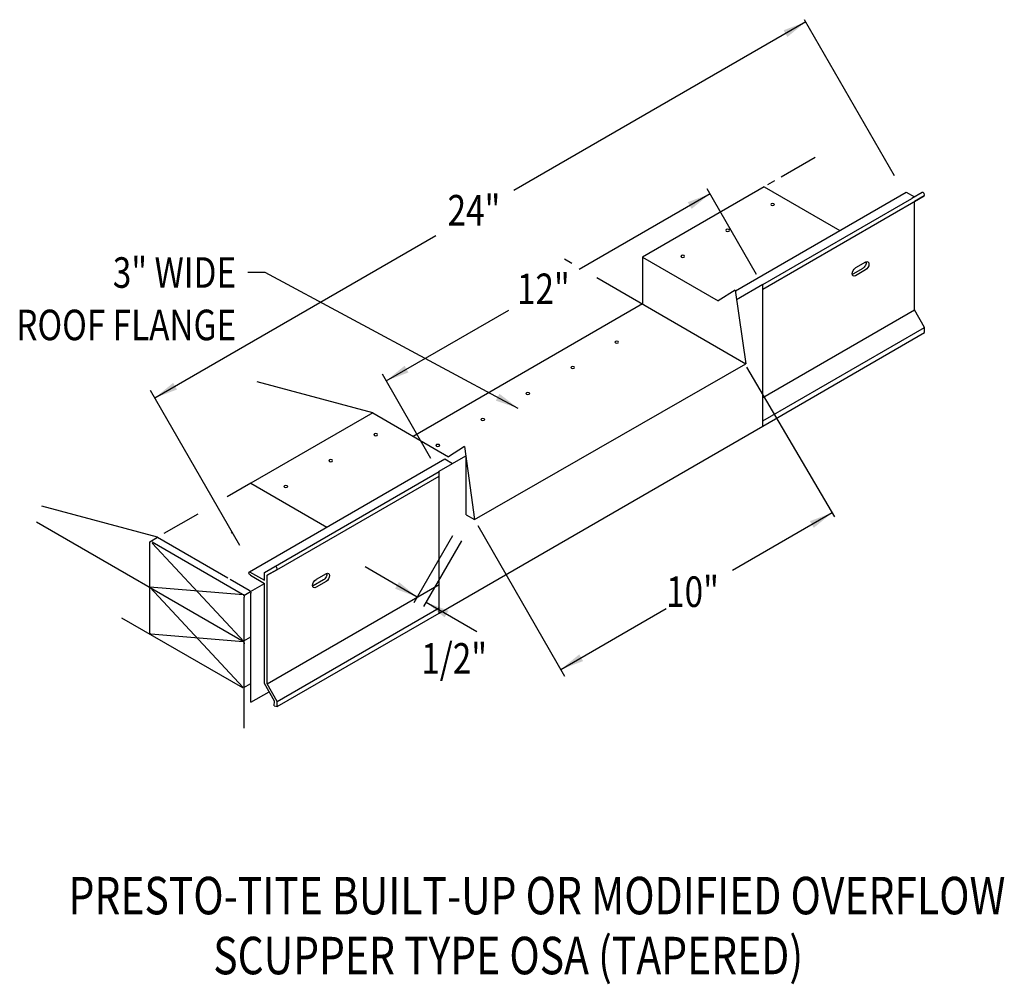
# Model space of a CAD drawing. Extents: x 142.3 to 173.7, y 99.7 to 130.5.
import ezdxf
from ezdxf.enums import TextEntityAlignment as Align

# ---------------------------------------------------------------- set-up
doc = ezdxf.new("R2010")
doc.units = 0
doc.header["$MEASUREMENT"] = 0
doc.linetypes.add('CENTER', pattern=[2, 1.25, -0.25, 0.25, -0.25])
doc.layers.get('0').update_dxf_attribs({"linetype": 'CONTINUOUS'})
doc.styles.get("Standard").update_dxf_attribs({"font": 'simplex.shx', "width": 0.8})
doc.dimstyles.get("Standard").update_dxf_attribs({"dimtxt": 0.125, "dimasz": 0.75, "dimexe": 0.1, "dimexo": 0.0625, "dimgap": 0.0625, "dimtad": 1, "dimdec": 5, "dimtxsty": 'STANDARD', "dimcen": 2.5, "dimazin": 3, "dimtfac": 1, "dimtdec": 5, "dimtmove": 0, "dimatfit": 3})

msp = doc.modelspace()

# ---------------------------------------------------------------- linework, layer by layer
at = {"linetype": 'CONTINUOUS'}
for p, q in [((170.235, 125.476, 2.386), (167.359, 130.458, 2.386)), ((166.069, 125.123), (162.184, 122.88)), ((166.067, 125.126, -1.219), (168.484, 123.731, 0.754)), ((165.831, 122.325, 10.141), (164.251, 125.061, 10.141)), ((165.152, 121.807, 4.242), (170.607, 124.956, -0.212)), ((166.026, 121.863, -9.106), (171.18, 124.839, -13.314)), ((170.607, 124.956, -0.095), (170.873, 124.802, 0.122)), ((171.119, 124.944, -13.314), (170.783, 124.75, -13.862)), ((170.869, 124.659, -13.821), (171.18, 124.839, -13.314)), ((171.18, 124.839, -13.314), (170.869, 124.659, -13.821)), ((166.026, 122.004, -9.977), (170.783, 124.75, -13.862)), ((170.869, 121.197, -16.269), (170.869, 124.659, -13.821)), ((159.693, 122.826, -15.042), (159.93, 122.689, -14.849)), ((162.184, 122.88, -11.954), (164.6, 121.485, -9.981)), ((162.184, 122.88), (162.184, 121.388)), ((169.309, 122.723, -13.278), (168.986, 122.537, -13.014)), ((169.223, 122.524, -13.524), (168.9, 122.338, -13.26)), ((169.309, 122.475, -13.454), (168.986, 122.288, -13.19)), ((160.724, 122.231, -14.201), (165.485, 119.482, -10.313)), ((165.188, 121.534), (166.026, 122.017)), ((166.026, 117.489, -9.511), (166.026, 122.017, -6.31)), ((165.149, 121.831, -17.646), (164.6, 121.485, -10.735)), ((165.149, 121.831, -8.547), (165.485, 119.482, -10.313)), ((162.184, 121.388), (154.865, 117.163, 5.976)), ((166.026, 118.401, -12.314), (170.869, 121.197, -16.269)), ((171.192, 120.638, -16.268), (170.869, 121.197, -16.269)), ((166.026, 117.655, -12.05), (171.192, 120.638, -16.268)), ((166.026, 117.489, -12.167), (171.192, 120.472, -16.386)), ((171.192, 120.472, -16.386), (171.192, 120.638, -16.268)), ((156.818, 114.509), (165.485, 119.482, -10.313)), ((155.434, 116.457, 23.324), (153.881, 119.147, 23.324)), ((165.511, 119.369), (168.321, 114.592)), ((153.573, 117.909, -4.427), (149.881, 118.898, -8.249)), ((149.332, 113.683, 2.386), (146.475, 118.631, 2.386)), ((153.573, 117.909), (149.686, 115.665)), ((153.573, 117.909, -4.427), (155.988, 116.515, -2.455)), ((155.693, 111.524), (166.026, 117.489, -12.167)), ((156.508, 116.842, -10.59), (155.988, 116.515, -4.044)), ((156.508, 116.842, -1.491), (156.818, 114.509)), ((149.643, 112.845, 2.45), (155.877, 116.444, -2.641)), ((151.292, 116.592, -2.564), (151.293, 116.593, -2.565)), ((155.693, 116.052), (156.547, 116.545)), ((155.877, 116.444, -2.641), (156.124, 116.301, -2.438)), ((156.554, 114.661, -2.566), (156.554, 116.496, -1.269)), ((156.554, 114.661), (156.554, 116.496, 1.297)), ((150.117, 112.82, 3.013), (155.693, 116.039, -1.54)), ((155.693, 111.524, -4.433), (155.693, 116.052, -1.232)), ((150.514, 112.908, 3.561), (155.693, 115.898, -0.668)), ((149.686, 115.665, -3.21), (152.104, 114.269, -1.235)), ((146.706, 113.944, 1.181), (143.014, 114.933, -2.641)), ((142.844, 114.434, -2.675), (149.471, 110.608, 2.736)), ((156.554, 114.661), (156.818, 114.509)), ((156.929, 114.315), (159.701, 109.514)), ((146.458, 113.801, 0.863), (146.706, 113.944, 0.66)), ((146.458, 110.918, -1.232), (146.458, 113.801, 0.807)), ((146.537, 113.794, 0.898), (149.418, 112.13, 3.25)), ((146.706, 113.944, 1.181), (148.948, 112.65, 3.011)), ((149.091, 114.1, 2.386), (149.051, 114.077, 2.386)), ((154.899, 111.86), (156.132, 114.001)), ((155.203, 111.732), (156.423, 113.83)), ((149.471, 110.608, 2.24), (146.537, 113.754, 0.87)), ((150.514, 112.908, 3.561), (150.203, 112.729, 3.054)), ((150.203, 112.729, 3.054), (150.514, 112.908, 3.561)), ((149.021, 112.608, 3.071), (149.633, 112.255, 3.571)), ((149.643, 112.845, 2.45), (150.117, 112.571, 2.837)), ((149.669, 112.731, 2.4), (150.117, 112.472, 2.767)), ((150.117, 112.571, 2.837), (150.117, 112.82, 3.013)), ((150.203, 109.267, 0.606), (150.203, 112.729, 3.054)), ((152.001, 112.582, 0.538), (151.678, 112.396, 0.802)), ((152.087, 112.781, 0.784), (151.764, 112.595, 1.048)), ((149.44, 112.102, 3.258), (146.458, 112.348, -0.221)), ((149.44, 109.15, 1.171), (146.458, 112.348, -0.221)), ((149.671, 112.214, 3.628), (150.117, 112.472, 3.263)), ((150.117, 109.275, 0.507), (150.117, 112.472, 2.767)), ((150.203, 109.267, 0.606), (155.693, 112.436, -3.876)), ((152.087, 112.533, 0.608), (151.764, 112.346, 0.872)), ((149.456, 112.09, 3.307), (149.671, 112.214, 3.131)), ((149.471, 107.853, 0.292), (149.471, 112.037, 3.25)), ((149.687, 110.77, 2.587), (149.687, 112.161, 3.571)), ((150.526, 108.707, 0.606), (155.693, 111.69, -3.612)), ((145.556, 111.377, -2.012), (149.418, 109.147, 1.141)), ((150.526, 108.541, 0.489), (155.693, 111.524, -3.73)), ((149.44, 110.61, 2.203), (146.489, 110.853, -1.239)), ((149.462, 110.64, 2.218), (149.687, 110.77, 2.035)), ((149.687, 108.678, 1.108), (149.687, 110.77, 2.587)), ((149.462, 109.148, 1.164), (149.687, 109.278, 0.98)), ((150.44, 108.716, 0.507), (150.117, 109.275, 0.507)), ((150.526, 108.707, 0.606), (150.203, 109.267, 0.606)), ((149.687, 108.678, 2.4), (150.268, 109.014, 1.925)), ((150.428, 108.568, 0.388), (150.44, 108.716, 0.507)), ((150.428, 108.568, 0.388), (150.526, 108.541, 0.489)), ((150.526, 108.541, 0.489), (150.526, 108.707, 0.606))]:
    msp.add_line(p, q, dxfattribs=at)
at = {"linetype": 'CENTER'}
for p, q in [((167.697, 126.062), (166.069, 125.123)), ((149.686, 115.665), (148.931, 115.229)), ((147.987, 114.684), (146.706, 113.944))]:
    msp.add_line(p, q, dxfattribs=at)
at = {"linetype": 'CONTINUOUS', "extrusion": (0, -0.816543, -0.577285)}
for centre in [(166.341, -72.518, -101.279), (164.906, -71.083, -101.279), (163.471, -69.648, -101.279), (161.363, -67.601, -99.375), (161.363, -67.601, -99.375), (159.959, -66.559, -99.119), (159.959, -66.559, -99.119), (158.524, -65.124, -99.119), (158.524, -65.124, -99.119), (157.089, -63.689, -99.119), (157.089, -63.689, -99.119), (153.669, -67.238, -96.018), (155.654, -62.254, -99.119), (155.654, -62.254, -99.119), (152.234, -65.803, -96.018), (150.799, -64.368, -96.018)]:
    msp.add_circle(centre, 0.0609, dxfattribs=at)
at = {"linetype": 'CONTINUOUS', "extrusion": (-0.707107, -0.408202, 0.577383)}
for centre in [(-22.595, 110.763, -179.689), (-22.595, 110.763, -150.463)]:
    msp.add_arc(centre, 0.0609, 0.0048, 180.0048, dxfattribs=at)
at = {"linetype": 'CONTINUOUS', "extrusion": (-0.707107, 0.408202, -0.577383)}
for centre, start, end in [((-190.824, -60.184, -61.835), 214.4466, 315.0048), ((-190.824, -60.184, -61.957), 135.0048, 315.0048), ((-190.501, -59.861, -61.957), 315.0048, 135.0048), ((-190.501, -59.861, -61.835), 315.0048, 325.5534), ((-173.281, -42.638, -61.957), 315.0048, 135.0048), ((-173.604, -42.961, -61.835), 214.4466, 315.0048), ((-173.604, -42.961, -61.957), 135.0048, 315.0048), ((-173.281, -42.638, -61.835), 315.0048, 325.5534)]:
    msp.add_arc(centre, 0.152, start, end, dxfattribs=at)
at = {"linetype": 'CONTINUOUS', "extrusion": (0.707107, 0.408202, -0.577383)}
for centre, radius, start, end in [((22.85, 109.389, 150.463), 0.0664, 224.9952, 11.4378), ((22.354, 110.089, 149.567), 0.0761, 44.9952, 134.9952), ((22.354, 109.683, 149.549), 0.0761, 44.9952, 134.9952), ((22.784, 104.302, 149.549), 0.0761, 224.9952, 314.9952), ((21.17, 108.5, 149.549), 0.0761, 134.9952, 224.9952), ((21.062, 108.392, 149.549), 0.0761, 44.9952, 134.9952), ((19.878, 107.208, 149.549), 0.0761, 170.1228, 224.9952)]:
    msp.add_arc(centre, radius, start, end, dxfattribs=at)

# ---------------------------------------------------------------- texts
at = {"linetype": 'CONTINUOUS', "width": 0.8}
for s, p in [('24"', (155.964, 123.891)), ('12"', (158.18, 121.383)), ('10"', (162.942, 111.72)), ('1/2"', (155.123, 109.591))]:
    msp.add_text(s, height=0.9742, dxfattribs=at).set_placement(p)
for s, height, p in [('3" WIDE', 0.9742, (149.212, 121.904)), ('ROOF FLANGE', 0.97421, (149.212, 120.231))]:
    msp.add_text(s, height=height, dxfattribs=at).set_placement(p, align=Align.RIGHT)
for s, p in [('PRESTO-TITE BUILT-UP OR MODIFIED OVERFLOW', (158.818, 101.912)), (' SCUPPER TYPE OSA (TAPERED)', (157.753, 99.999))]:
    msp.add_text(s, height=1.19562, dxfattribs=at).set_placement(p, align=Align.CENTER)

# ---------------------------------------------------------------- leaders
for points in [[(167.4, 130.388, 2.386), (158.075, 125.004, 2.386)], [(164.343, 124.903, 10.141), (160.162, 122.489, 10.141)], [(146.615, 118.389, 2.386), (155.589, 123.569, 2.386)], [(158.222, 118.057), (150.137, 122.396), (149.591, 122.396)], [(154.004, 118.934, 24.766), (157.916, 121.193, 24.766)], [(168.242, 114.725), (165.056, 112.886)], [(154.998, 112.033), (153.331, 112.995)], [(155.282, 111.869), (156.901, 110.934)], [(159.58, 109.725), (162.942, 111.666)]]:
    msp.add_leader(points, dimstyle='STANDARD', override={"dimgap": 0.0625, "dimtad": 0})

doc.saveas('drawing.dxf')
